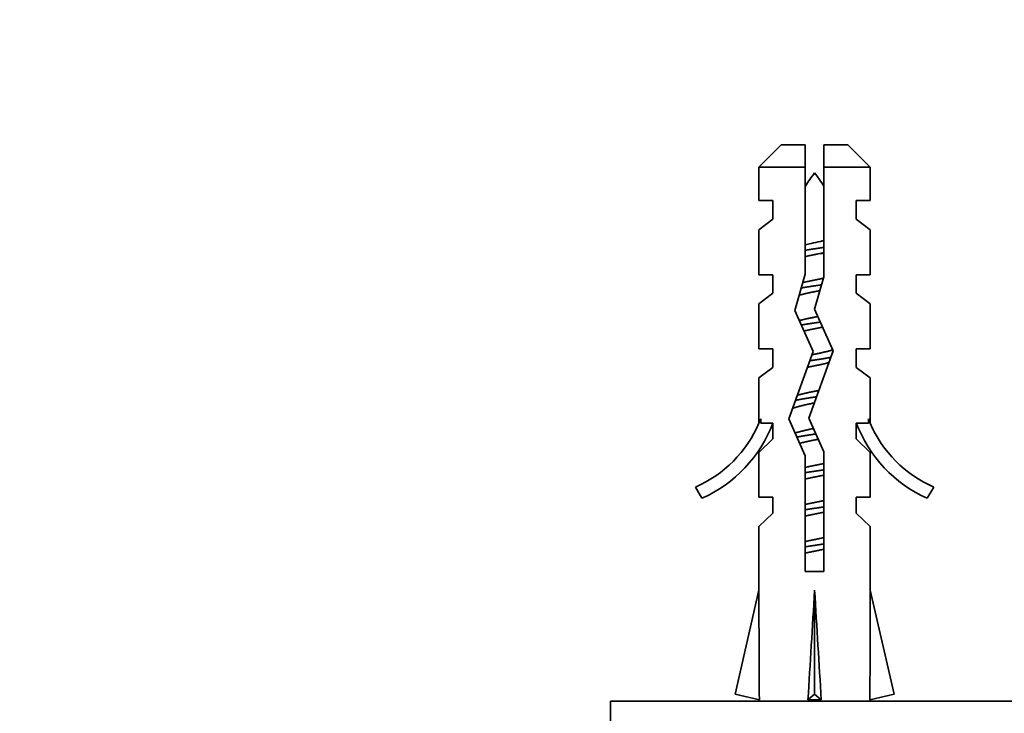
# Model space of a CAD drawing. Units: millimetres. Extents: x 0 to 1478, y 0 to 1758.
# Drawn here: x 681 to 734, y 624 to 661 of the extents above; entities that cross this region are included whole.
import ezdxf
from ezdxf import colors
from ezdxf.entities.mleader import LeaderData, LeaderLine
from ezdxf.math import Vec2, Vec3

# ---------------------------------------------------------------- set-up
doc = ezdxf.new("R2010")
doc.units = ezdxf.units.MM
doc.layers.add('DV3_Défaut', color=7, linetype='Continuous')
doc.layers.add('Défaut', color=7, linetype='Continuous')

# ---------------------------------------------------------------- blocks, each defined once
blk = doc.blocks.new('_DOT')
at = {"color": 0}
blk.add_line((0, 0), (-1, 0), dxfattribs=at)
at = {"color": 0, "const_width": 0.333}
blk.add_lwpolyline([(-0.1665, 0, 1), (0.1665, 0, 1)], format="xyb", close=True, dxfattribs=at)
blk = doc.blocks.new('SE2')
at = {"layer": 'DV3_Défaut', "color": 7, "linetype": 'Continuous', "lineweight": 35}
for p, q in [((721.889, 654.624), (720.689, 653.424)), ((723.189, 654.624), (721.889, 654.624)), ((723.189, 653.424), (723.189, 654.624)), ((724.189, 654.624), (725.489, 654.624)), ((724.189, 654.624), (724.189, 653.424)), ((726.689, 653.424), (725.489, 654.624)), ((723.189, 653.424), (720.689, 653.424)), ((720.689, 653.424), (720.689, 651.624)), ((723.189, 647.654), (723.189, 653.424)), ((724.189, 653.424), (724.189, 647.514)), ((724.189, 653.424), (726.689, 653.424)), ((726.689, 651.624), (726.689, 653.424)), ((721.439, 651.624), (720.689, 651.624)), ((721.439, 651.624), (721.439, 650.624)), ((725.939, 650.624), (725.939, 651.624)), ((726.689, 651.624), (725.939, 651.624)), ((721.439, 650.624), (720.689, 650.054)), ((726.689, 650.054), (725.939, 650.624)), ((720.689, 650.054), (720.689, 647.624)), ((726.689, 647.624), (726.689, 650.054)), ((720.689, 647.624), (721.439, 647.624)), ((721.439, 647.624), (721.439, 646.624)), ((722.628, 645.689), (723.189, 647.654)), ((724.189, 647.514), (723.689, 645.763)), ((725.939, 646.624), (725.939, 647.624)), ((726.689, 647.624), (725.939, 647.624)), ((721.439, 646.624), (720.689, 646.054)), ((725.939, 646.624), (726.689, 646.054)), ((720.689, 646.054), (720.689, 643.624)), ((723.612, 643.477), (722.628, 645.689)), ((723.689, 645.763), (724.689, 643.517)), ((726.689, 643.624), (726.689, 646.054)), ((721.439, 643.624), (720.689, 643.624)), ((721.439, 643.624), (721.439, 642.624)), ((722.304, 639.843), (723.612, 643.477)), ((724.689, 643.517), (723.381, 639.882)), ((725.939, 642.624), (725.939, 643.624)), ((725.939, 643.624), (726.689, 643.624)), ((721.439, 642.624), (720.689, 642.054)), ((725.939, 642.624), (726.689, 642.054)), ((720.689, 642.054), (720.689, 639.624)), ((726.689, 639.624), (726.689, 642.054)), ((720.689, 639.624), (720.784, 639.848)), ((720.784, 639.624), (720.784, 639.848)), ((723.189, 637.854), (722.304, 639.843)), ((723.381, 639.882), (724.189, 638.067)), ((726.594, 639.848), (726.689, 639.624)), ((726.594, 639.848), (726.594, 639.624)), ((720.784, 639.624), (721.439, 639.624)), ((721.439, 639.624), (721.439, 638.766)), ((725.939, 638.766), (725.939, 639.624)), ((725.939, 639.624), (726.594, 639.624)), ((721.439, 638.766), (720.689, 638.034)), ((725.939, 638.766), (726.689, 638.034)), ((720.689, 638.034), (720.689, 635.624)), ((723.189, 631.615), (723.189, 637.854)), ((724.189, 638.067), (724.189, 631.615)), ((726.689, 635.624), (726.689, 638.034)), ((717.616, 635.564), (717.267, 636.171)), ((730.112, 636.171), (729.762, 635.564)), ((721.439, 635.624), (720.689, 635.624)), ((721.439, 635.624), (721.439, 634.766)), ((725.939, 634.766), (725.939, 635.624)), ((725.939, 635.624), (726.689, 635.624)), ((721.439, 634.766), (720.689, 634.034)), ((725.939, 634.766), (726.689, 634.034)), ((720.689, 634.034), (720.689, 630.612)), ((726.689, 630.612), (726.689, 634.034)), ((724.189, 631.615), (723.189, 631.615)), ((719.405, 624.991), (720.689, 630.612)), ((723.689, 624.991), (723.689, 630.612)), ((727.974, 624.991), (726.689, 630.612)), ((720.711, 624.693), (719.405, 624.991)), ((723.33, 624.693), (723.689, 624.991)), ((724.048, 624.693), (723.689, 624.991)), ((726.668, 624.693), (727.974, 624.991)), ((712.689, 624.624), (754.689, 624.624)), ((712.689, 624.624), (712.689, 618.624)), ((720.689, 624.698), (720.689, 624.624)), ((726.689, 624.624), (726.689, 624.698))]:
    blk.add_line(p, q, dxfattribs=at)
at = {"layer": 'DV3_Défaut', "color": 7, "linetype": 'Continuous', "lineweight": 18}
blk.add_line((724.189, 648.75), (723.886, 648.75), dxfattribs=at)
at = {"layer": 'DV3_Défaut', "color": 7, "linetype": 'Continuous', "lineweight": 35}
for centre, radius, start, end in [((729.317, 648.75), 7.128, 142.1441, 149.2834), ((718.061, 648.75), 7.128, 30.7166, 37.8559), ((714.643, 642.194), 6.57, 293.5409, 336.9737), ((714.643, 642.194), 7.266, 294.1547, 339.2877), ((732.736, 642.194), 7.266, 200.7123, 245.8453), ((732.736, 642.194), 6.57, 203.0263, 246.4591)]:
    blk.add_arc(centre, radius, start, end, dxfattribs=at)
for centre, major_axis, ratio, start_param, end_param in [((723.689, 643.738), (-0.761, -51.936), 0.055876, -1.314474, -1.194522), ((723.689, 643.738), (-2.903, -51.936), 0.014553, 1.196154, 1.316105), ((723.689, 643.738), (2.903, -51.936), 0.014553, -1.316105, -1.196154), ((723.689, 643.738), (0.761, -51.936), 0.055876, 1.194522, 1.314474), ((723.689, 624.012), (3, 0), 0.228555, 1.450845, 1.690748)]:
    blk.add_ellipse(centre, major_axis=major_axis, ratio=ratio, start_param=start_param, end_param=end_param, dxfattribs=at)
blk.add_open_spline([(723.183, 649.239), (723.287, 649.265), (723.395, 649.29), (723.504, 649.314), (723.672, 649.351), (723.846, 649.386), (724.01, 649.425), (724.074, 649.44), (724.136, 649.455), (724.197, 649.471)], degree=3, knots=[0, 0, 0, 0, 0.318578, 0.318578, 0.318578, 0.809852, 0.809852, 0.809852, 1, 1, 1, 1], dxfattribs=at)
for points, weights, knots in [([(723.189, 648.946), (723.435, 648.987), (723.689, 649.024), (723.943, 649.061), (724.19, 649.101)], [0.950325120042, 0.967067248073, 1, 0.967067248073, 0.950325120042], [0, 0, 0, 0.5, 0.5, 1, 1, 1]), ([(723.886, 648.75), (723.788, 648.73), (723.689, 648.711), (723.43, 648.661), (723.185, 648.604)], [0.969850071718, 0.982688006361, 1, 0.955674265726, 0.940679028045], [0, 0, 0, 0.280867, 0.280867, 1, 1, 1]), ([(723.054, 647.199), (723.356, 647.273), (723.689, 647.337), (723.938, 647.385), (724.173, 647.439)], [0.934749387685, 0.943798613487, 1, 0.957484666426, 0.941952860177], [0, 0, 0, 0.56932, 0.56932, 1, 1, 1]), ([(723.979, 646.77), (723.836, 646.739), (723.689, 646.711), (723.23, 646.622), (722.849, 646.52)], [0.958706229263, 0.974499325971, 1, 0.924123758319, 0.934192228759], [0, 0, 0, 0.2515432, 0.2515432, 1, 1, 1]), ([(722.97, 646.909), (723.317, 646.97), (723.689, 647.024), (723.881, 647.052), (724.068, 647.082)], [0.938695793187, 0.952524107037, 1, 0.975006290032, 0.959338012729], [0, 0, 0, 0.655115, 0.655115, 1, 1, 1]), ([(722.852, 645.148), (723.232, 645.249), (723.689, 645.337), (723.778, 645.354), (723.866, 645.372)], [0.93411562275, 0.924417256105, 1, 0.984445367805, 0.972502563368], [0, 0, 0, 0.829328, 0.829328, 1, 1, 1]), ([(722.969, 644.909), (723.317, 644.97), (723.689, 645.024), (723.845, 645.046), (724, 645.071)], [0.938650296208, 0.952445849117, 1, 0.979507993192, 0.965284672462], [0, 0, 0, 0.698851, 0.698851, 1, 1, 1]), ([(724.123, 644.801), (723.911, 644.753), (723.689, 644.711), (723.392, 644.653), (723.118, 644.588)], [0.945482579602, 0.961914664031, 1, 0.949620434417, 0.937130150833], [0, 0, 0, 0.430514, 0.430514, 1, 1, 1]), ([(723.549, 643.31), (723.619, 643.324), (723.689, 643.337), (724.257, 643.447), (724.682, 643.57)], [0.97748894468, 0.987596063225, 1, 0.907986673994, 0.942362266512], [0, 0, 0, 0.118792, 0.118792, 1, 1, 1]), ([(723.433, 642.986), (723.56, 643.005), (723.689, 643.024), (724.153, 643.091), (724.57, 643.168)], [0.970357797365, 0.983029169614, 1, 0.941478946757, 0.934082715225], [0, 0, 0, 0.224803, 0.224803, 1, 1, 1]), ([(724.47, 642.885), (724.111, 642.792), (723.689, 642.711), (723.491, 642.672), (723.3, 642.63)], [0.933148087529, 0.930001204256, 1, 0.965831526839, 0.949091500431], [0, 0, 0, 0.671985, 0.671985, 1, 1, 1]), ([(722.749, 641.12), (723.161, 641.236), (723.689, 641.337), (723.809, 641.36), (723.928, 641.385)], [0.938573931366, 0.913711620663, 1, 0.97902789742, 0.964621652831], [0, 0, 0, 0.804475, 0.804475, 1, 1, 1]), ([(722.666, 640.853), (723.139, 640.944), (723.689, 641.024), (723.744, 641.032), (723.799, 641.04)], [0.933056181957, 0.931306064235, 1, 0.992714469309, 0.986221312082], [0, 0, 0, 0.904112, 0.904112, 1, 1, 1]), ([(722.736, 638.866), (723.182, 638.951), (723.689, 639.024), (723.724, 639.029), (723.759, 639.034)], [0.933178078421, 0.936341083907, 1, 0.995368072932, 0.991056426708], [0, 0, 0, 0.9321735, 0.9321735, 1, 1, 1]), ([(723.885, 638.75), (723.788, 638.729), (723.689, 638.711), (723.246, 638.625), (722.874, 638.527)], [0.969908228583, 0.98272720325, 1, 0.926592386747, 0.933628049096], [0, 0, 0, 0.19048, 0.19048, 1, 1, 1]), ([(723.185, 637.231), (723.43, 637.287), (723.689, 637.337), (723.949, 637.387), (724.193, 637.444)], [0.940679028045, 0.955674265726, 1, 0.955674265726, 0.940679028045], [0, 0, 0, 0.5, 0.5, 1, 1, 1]), ([(723.189, 636.946), (723.435, 636.987), (723.689, 637.024), (723.943, 637.061), (724.19, 637.101)], [0.950325120042, 0.967067248073, 1, 0.967067248073, 0.950325120042], [0, 0, 0, 0.5, 0.5, 1, 1, 1]), ([(724.196, 636.818), (723.95, 636.761), (723.689, 636.711), (723.43, 636.661), (723.185, 636.604)], [0.940551131009, 0.955484439665, 1, 0.955674265726, 0.940679028045], [0, 0, 0, 0.501068, 0.501068, 1, 1, 1]), ([(723.185, 635.231), (723.43, 635.287), (723.689, 635.337), (723.949, 635.387), (724.193, 635.444)], [0.940679028045, 0.955674265726, 1, 0.955674265726, 0.940679028045], [0, 0, 0, 0.5, 0.5, 1, 1, 1]), ([(723.189, 634.946), (723.435, 634.987), (723.689, 635.024), (723.943, 635.061), (724.19, 635.101)], [0.950325120042, 0.967067248073, 1, 0.967067248073, 0.950325120042], [0, 0, 0, 0.5, 0.5, 1, 1, 1]), ([(724.196, 634.818), (723.95, 634.761), (723.689, 634.711), (723.43, 634.661), (723.185, 634.604)], [0.940551131009, 0.955484439665, 1, 0.955674265726, 0.940679028045], [0, 0, 0, 0.501068, 0.501068, 1, 1, 1]), ([(723.185, 633.231), (723.43, 633.287), (723.689, 633.337), (723.949, 633.387), (724.193, 633.444)], [0.940679028045, 0.955674265726, 1, 0.955674265726, 0.940679028045], [0, 0, 0, 0.5, 0.5, 1, 1, 1]), ([(723.189, 632.946), (723.435, 632.987), (723.689, 633.024), (723.943, 633.061), (724.19, 633.101)], [0.950325120042, 0.967067248073, 1, 0.967067248073, 0.950325120042], [0, 0, 0, 0.5, 0.5, 1, 1, 1]), ([(724.196, 632.818), (723.95, 632.761), (723.689, 632.711), (723.43, 632.661), (723.185, 632.604)], [0.940551131009, 0.955484439665, 1, 0.955674265726, 0.940679028045], [0, 0, 0, 0.501068, 0.501068, 1, 1, 1])]:
    blk.add_rational_spline(points, weights, degree=2, knots=knots, dxfattribs=at)
blk.add_open_spline([(724.193, 648.817), (724.094, 648.794), (723.99, 648.771), (723.886, 648.75)], degree=3, dxfattribs=at)
for points, weights in [([(723.678, 640.708), (722.935, 640.565), (722.489, 640.413)], [0.998041160036, 0.882635946048, 0.972038962114]), ([(722.638, 639.087), (723.05, 639.212), (723.629, 639.326)], [0.948139448691, 0.903737786804, 0.989668681187])]:
    blk.add_rational_spline(points, weights, degree=2, dxfattribs=at)

msp = doc.modelspace()

# ---------------------------------------------------------------- block references
at = {"layer": 'Défaut'}
msp.add_blockref('SE2', (0, 0), dxfattribs=at)

# ---------------------------------------------------------------- leaders
at = {"layer": 'Défaut', "color": 7, "linetype": 'Continuous', "lineweight": 18}
ml = msp.add_multileader_mtext('Standard', dxfattribs=at)
ml.set_content('{\\pxsm0.9;\\fSolid Edge ISO|b1||i0||c0|p34;\\W1.;04/01/2017\\P}', color=256)
ml.set_leader_properties()
ml.set_arrow_properties(name='DOT')
ml.build(insert=Vec2(0, 0))
ml.multileader.update_dxf_attribs({"leader_type": 0, "dogleg_length": 0, "arrow_head_size": 12})
ctx = ml.context
ctx.base_point, ctx.char_height, ctx.arrow_head_size, ctx.landing_gap_size = Vec3(1390.407, 1750.708), 12, 12, 4.2
notes = []
notes.append((ctx, [(0, (0, 0, 0), (0, 0), (1, 0), 1, [])]))
ctx.mtext.insert = Vec3(1392.407, 1756.828)
for ctx, leaders in notes:
    for number, flags, end, landing, length, lines in leaders:
        leader = LeaderData()
        leader.index, (leader.has_last_leader_line, leader.has_dogleg_vector, leader.attachment_direction) = number, flags
        leader.last_leader_point, leader.dogleg_vector, leader.dogleg_length = Vec3(end), Vec3(landing), length
        for number, points, colour, breaks in lines:
            line = LeaderLine()
            line.index, line.vertices, line.color, line.breaks = number, Vec3.list(points), colors.encode_raw_color(colour), breaks
            leader.lines.append(line)
        ctx.leaders.append(leader)

doc.saveas('drawing.dxf')
